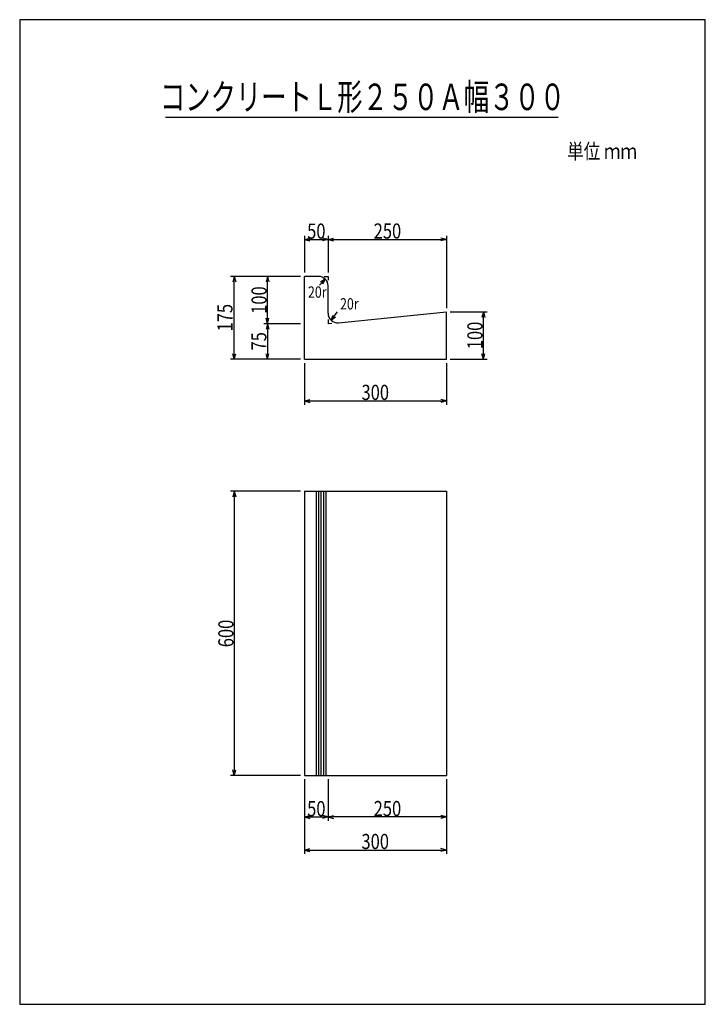
# Model space of a CAD drawing. Extents: x 144 to 1592, y 108 to 2188.
import ezdxf
from ezdxf.enums import TextEntityAlignment as Align

# ---------------------------------------------------------------- set-up
doc = ezdxf.new("R2010")
doc.units = 0
doc.header["$LTSCALE"] = 8
doc.header["$MEASUREMENT"] = 0
doc.layers.add('_0-0_', color=7, linetype='CONTINUOUS')
doc.styles.add('MSゴシック', font='txt', dxfattribs={"width": 0.8})

msp = doc.modelspace()

# ---------------------------------------------------------------- linework, layer by layer
at = {"layer": '_0-0_', "color": 136, "linetype": 'Continuous'}
for p, q in [((1592, 2188), (144, 2188)), ((144, 2188), (144, 108)), ((1592, 108), (1592, 2188)), ((144, 108), (1592, 108))]:
    msp.add_line(p, q, dxfattribs=at)
at = {"layer": '_0-0_', "color": 5, "linetype": 'Continuous'}
for p, q in [((1280.9, 1981.2), (452.1, 1981.2)), ((745.3, 1470.7), (745.3, 1645.7)), ((775.3, 1645.7), (745.3, 1645.7)), ((795.3, 1567.8), (795.3, 1625.7)), ((817.3, 1547.9), (1045.3, 1570.7)), ((1045.3, 1470.7), (1045.3, 1570.7)), ((745.3, 1470.7), (1045.3, 1470.7)), ((745.3, 1191.7), (745.3, 591.7)), ((745.3, 1191.7), (1045.3, 1191.7)), ((1045.3, 1191.7), (1045.3, 591.7)), ((745.3, 591.7), (1045.3, 591.7))]:
    msp.add_line(p, q, dxfattribs=at)
at = {"layer": '_0-0_', "color": 4, "linetype": 'Continuous'}
for p, q in [((745.3, 1731.7), (745.3, 1653.7)), ((745.3, 1723.7), (756.9, 1726.8)), ((795.3, 1723.7), (783.7, 1726.8)), ((795.3, 1731.7), (795.3, 1653.7)), ((795.3, 1723.7), (806.9, 1726.8)), ((1045.3, 1723.7), (1033.7, 1726.8)), ((1045.3, 1731.7), (1045.3, 1578.7)), ((745.3, 1723.7), (756.9, 1720.6)), ((745.3, 1723.7), (795.3, 1723.7)), ((795.3, 1723.7), (783.7, 1720.6)), ((795.3, 1723.7), (806.9, 1720.6)), ((795.3, 1723.7), (1045.3, 1723.7)), ((1045.3, 1723.7), (1033.7, 1720.6)), ((737.3, 1645.7), (589.3, 1645.7)), ((597.3, 1645.7), (594.2, 1634.1)), ((597.3, 1470.7), (597.3, 1645.7)), ((597.3, 1645.7), (600.4, 1634.1)), ((667.3, 1645.7), (664.2, 1634.1)), ((667.3, 1545.7), (667.3, 1645.7)), ((667.3, 1645.7), (670.4, 1634.1)), ((787.3, 1645.7), (795.3, 1645.7)), ((795.3, 1645.7), (795.3, 1637.7)), ((789.5, 1639.8), (776.9, 1627.2)), ((789.5, 1639.8), (779.1, 1633.8)), ((789.5, 1639.8), (783.5, 1629.4)), ((801.9, 1553), (815.3, 1571)), ((801.9, 1553), (806.3, 1564.1)), ((801.9, 1553), (811.3, 1560.4)), ((1053.3, 1570.7), (1131.3, 1570.7)), ((1123.3, 1570.7), (1120.2, 1559.1)), ((1123.3, 1470.7), (1123.3, 1570.7)), ((1123.3, 1570.7), (1126.4, 1559.1)), ((737.3, 1545.7), (659.3, 1545.7)), ((667.3, 1545.7), (664.2, 1557.3)), ((667.3, 1545.7), (664.2, 1534.1)), ((667.3, 1545.7), (670.4, 1557.3)), ((667.3, 1545.7), (667.3, 1470.7)), ((667.3, 1545.7), (670.4, 1534.1)), ((795.3, 1554.5), (795.3, 1545.7)), ((803.3, 1546.5), (795.3, 1545.7)), ((597.3, 1470.7), (594.2, 1482.3)), ((597.3, 1470.7), (600.4, 1482.3)), ((667.3, 1470.7), (664.2, 1482.3)), ((667.3, 1470.7), (670.4, 1482.3)), ((1123.3, 1470.7), (1120.2, 1482.3)), ((1123.3, 1470.7), (1126.4, 1482.3)), ((737.3, 1470.7), (589.3, 1470.7)), ((745.3, 1462.7), (745.3, 1374.7)), ((1045.3, 1462.7), (1045.3, 1374.7)), ((1053.3, 1470.7), (1131.3, 1470.7)), ((745.3, 1382.7), (756.9, 1385.8)), ((745.3, 1382.7), (756.9, 1379.6)), ((745.3, 1382.7), (1045.3, 1382.7)), ((1045.3, 1382.7), (1033.7, 1385.8)), ((1045.3, 1382.7), (1033.7, 1379.6)), ((737.3, 1191.7), (589.3, 1191.7)), ((597.3, 1191.7), (594.2, 1180.1)), ((597.3, 1191.7), (597.3, 591.7)), ((597.3, 1191.7), (600.4, 1180.1)), ((597.3, 591.7), (594.2, 603.3)), ((597.3, 591.7), (600.4, 603.3)), ((737.3, 591.7), (589.3, 591.7)), ((745.3, 583.7), (745.3, 425.7)), ((795.3, 583.7), (795.3, 495.7)), ((1045.3, 583.7), (1045.3, 425.7)), ((745.3, 503.7), (756.9, 506.8)), ((745.3, 503.7), (756.9, 500.6)), ((745.3, 503.7), (795.3, 503.7)), ((795.3, 503.7), (783.7, 506.8)), ((795.3, 503.7), (783.7, 500.6)), ((795.3, 503.7), (806.9, 506.8)), ((1045.3, 503.7), (795.3, 503.7)), ((795.3, 503.7), (806.9, 500.6)), ((1045.3, 503.7), (1033.7, 506.8)), ((1045.3, 503.7), (1033.7, 500.6)), ((745.3, 433.7), (756.9, 436.8)), ((745.3, 433.7), (756.9, 430.6)), ((745.3, 433.7), (1045.3, 433.7)), ((1045.3, 433.7), (1033.7, 436.8)), ((1045.3, 433.7), (1033.7, 430.6))]:
    msp.add_line(p, q, dxfattribs=at)
at = {"layer": '_0-0_', "color": 6, "linetype": 'Continuous'}
for p, q in [((770.3, 1191.7), (770.3, 591.7)), ((775.3, 1191.7), (775.3, 591.7)), ((780.3, 1191.7), (780.3, 591.7)), ((785.3, 1191.7), (785.3, 591.7)), ((790.3, 1191.7), (790.3, 591.7))]:
    msp.add_line(p, q, dxfattribs=at)
at = {"layer": '_0-0_', "color": 5, "linetype": 'Continuous'}
for centre, start, end in [((775.3, 1625.7), 0, 90), ((815.3, 1567.8), 180, 275.7106)]:
    msp.add_arc(centre, 20, start, end, dxfattribs=at)

# ---------------------------------------------------------------- texts
at = {"layer": '_0-0_', "color": 2, "style": 'MSゴシック', "width": 0.7}
msp.add_text('コンクリートＬ形２５０Ａ幅３００', height=56, dxfattribs=at).set_placement((868, 1997), align=Align.CENTER)
at = {"layer": '_0-0_', "color": 7, "style": 'MSゴシック', "width": 0.8}
for s, height, p in [('単位 ｍｍ', 32, (1300.3, 1894)), ('50', 32, (751.1, 1725.4)), ('250', 32, (891.6, 1725.6)), ('20r', 24, (752.8, 1600.6)), ('20r', 24, (820.6, 1575.8)), ('300', 32, (865.9, 1384.7)), ('50', 32, (751.1, 505.3)), ('250', 32, (891.6, 505.6)), ('300', 32, (865.8, 436))]:
    msp.add_text(s, height=height, dxfattribs=at).set_placement(p)
for s, p in [('100', (665.5, 1566.6)), ('175', (593.5, 1529.4)), ('100', (1121.5, 1491.9)), ('75', (665, 1489.3)), ('600', (595.5, 862.3))]:
    msp.add_text(s, height=32, rotation=90, dxfattribs=at).set_placement(p)

doc.saveas('drawing.dxf')
